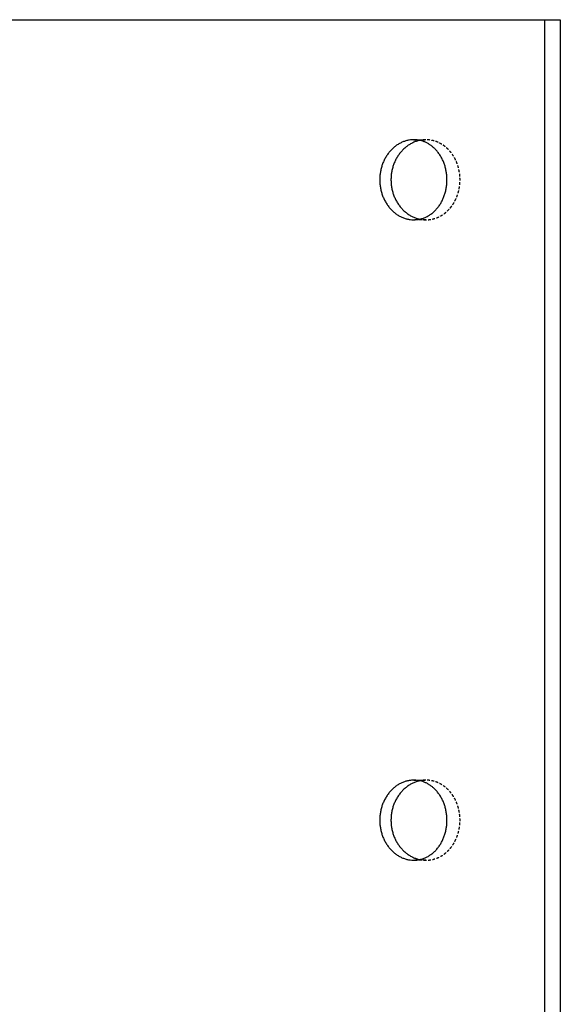
# Model space of a CAD drawing. Units: millimetres. Extents: x 419 to 994, y 122 to 829.
# Drawn here: x 702 to 736, y 767 to 829 of the extents above; entities that cross this region are included whole.
import ezdxf

# ---------------------------------------------------------------- set-up
doc = ezdxf.new("R2010")
doc.units = ezdxf.units.MM
doc.linetypes.add('DASHED', pattern=[0.2067, 0.1654, -0.0413])
doc.layers.add('Hidden', color=6, linetype='DASHED', lineweight=25, true_color=0xff00ff)
doc.layers.add('Part', color=7, linetype='Continuous', lineweight=25)

msp = doc.modelspace()

# ---------------------------------------------------------------- linework, layer by layer
at = {"layer": 'Hidden'}
for p, q in [((726.851, 821.25), (727.61, 821.25)), ((727.61, 816.25), (726.851, 816.25)), ((726.851, 781.25), (727.61, 781.25)), ((727.61, 776.25), (726.851, 776.25))]:
    msp.add_line(p, q, dxfattribs=at)
for points, knots in [([(727.61, 821.25), (727.562, 821.25), (727.514, 821.248), (727.467, 821.245), (727.419, 821.241), (727.371, 821.236), (727.323, 821.228), (727.29, 821.223), (727.257, 821.217), (727.225, 821.21)], [-3.1415927, -3.1415927, -3.1415927, -3.1415927, -3.074926, -3.074926, -3.074926, -3.0082593, -3.0082593, -3.0082593, -2.9620962, -2.9620962, -2.9620962, -2.9620962]), ([(727.225, 816.29), (727.275, 816.28), (727.326, 816.271), (727.377, 816.265), (727.449, 816.256), (727.521, 816.251), (727.593, 816.25), (727.664, 816.25), (727.736, 816.253), (727.808, 816.261), (727.879, 816.268), (727.95, 816.28), (728.02, 816.296), (728.09, 816.312), (728.16, 816.332), (728.228, 816.356), (728.296, 816.38), (728.364, 816.408), (728.429, 816.44), (728.495, 816.472), (728.559, 816.507), (728.622, 816.547), (728.684, 816.586), (728.745, 816.629), (728.804, 816.675), (728.863, 816.722), (728.919, 816.772), (728.974, 816.825), (729.028, 816.878), (729.08, 816.934), (729.13, 816.994), (729.179, 817.053), (729.226, 817.115), (729.271, 817.18), (729.315, 817.245), (729.356, 817.312), (729.395, 817.382), (729.433, 817.452), (729.469, 817.524), (729.501, 817.598), (729.533, 817.672), (729.562, 817.748), (729.588, 817.825), (729.614, 817.903), (729.637, 817.982), (729.656, 818.062), (729.675, 818.142), (729.691, 818.223), (729.704, 818.305), (729.716, 818.387), (729.725, 818.47), (729.731, 818.553), (729.736, 818.636), (729.738, 818.719), (729.737, 818.803), (729.735, 818.886), (729.731, 818.969), (729.722, 819.052), (729.714, 819.135), (729.702, 819.217), (729.686, 819.298), (729.671, 819.38), (729.652, 819.46), (729.63, 819.539), (729.608, 819.618), (729.583, 819.696), (729.554, 819.772), (729.525, 819.848), (729.494, 819.922), (729.459, 819.995), (729.424, 820.067), (729.386, 820.137), (729.345, 820.205), (729.304, 820.273), (729.26, 820.338), (729.214, 820.401), (729.167, 820.463), (729.118, 820.523), (729.066, 820.58), (729.017, 820.634), (728.966, 820.685), (728.913, 820.733), (728.865, 820.777), (728.815, 820.818), (728.764, 820.856), (728.713, 820.894), (728.661, 820.93), (728.607, 820.963), (728.554, 820.996), (728.499, 821.027), (728.443, 821.054), (728.387, 821.082), (728.33, 821.107), (728.272, 821.129), (728.214, 821.151), (728.155, 821.17), (728.096, 821.186), (728.036, 821.202), (727.976, 821.215), (727.916, 821.225), (727.855, 821.235), (727.794, 821.242), (727.733, 821.246), (727.692, 821.249), (727.651, 821.25), (727.61, 821.25)], [-0.179496, -0.179496, -0.179496, -0.179496, -0.108259, -0.108259, -0.108259, -0.008259, -0.008259, -0.008259, 0.091741, 0.091741, 0.091741, 0.191741, 0.191741, 0.191741, 0.291741, 0.291741, 0.291741, 0.391741, 0.391741, 0.391741, 0.491741, 0.491741, 0.491741, 0.591741, 0.591741, 0.591741, 0.691741, 0.691741, 0.691741, 0.791741, 0.791741, 0.791741, 0.891741, 0.891741, 0.891741, 0.991741, 0.991741, 0.991741, 1.091741, 1.091741, 1.091741, 1.191741, 1.191741, 1.191741, 1.291741, 1.291741, 1.291741, 1.391741, 1.391741, 1.391741, 1.491741, 1.491741, 1.491741, 1.591741, 1.591741, 1.591741, 1.691741, 1.691741, 1.691741, 1.791741, 1.791741, 1.791741, 1.891741, 1.891741, 1.891741, 1.991741, 1.991741, 1.991741, 2.091741, 2.091741, 2.091741, 2.191741, 2.191741, 2.191741, 2.291741, 2.291741, 2.291741, 2.391741, 2.391741, 2.391741, 2.486873, 2.486873, 2.486873, 2.572272, 2.572272, 2.572272, 2.65767, 2.65767, 2.65767, 2.743068, 2.743068, 2.743068, 2.828466, 2.828466, 2.828466, 2.913864, 2.913864, 2.913864, 2.999262, 2.999262, 2.999262, 3.084661, 3.084661, 3.084661, 3.141593, 3.141593, 3.141593, 3.141593]), ([(727.61, 781.25), (727.562, 781.25), (727.514, 781.248), (727.467, 781.245), (727.419, 781.241), (727.371, 781.236), (727.323, 781.228), (727.29, 781.223), (727.257, 781.217), (727.225, 781.21)], [-3.1415927, -3.1415927, -3.1415927, -3.1415927, -3.074926, -3.074926, -3.074926, -3.0082593, -3.0082593, -3.0082593, -2.9620962, -2.9620962, -2.9620962, -2.9620962]), ([(727.225, 776.29), (727.275, 776.28), (727.326, 776.271), (727.377, 776.265), (727.449, 776.256), (727.521, 776.251), (727.593, 776.25), (727.664, 776.25), (727.736, 776.253), (727.808, 776.261), (727.879, 776.268), (727.95, 776.28), (728.02, 776.296), (728.09, 776.312), (728.16, 776.332), (728.228, 776.356), (728.296, 776.38), (728.364, 776.408), (728.429, 776.44), (728.495, 776.472), (728.559, 776.507), (728.622, 776.547), (728.684, 776.586), (728.745, 776.629), (728.804, 776.675), (728.863, 776.722), (728.919, 776.772), (728.974, 776.825), (729.028, 776.878), (729.08, 776.934), (729.13, 776.994), (729.179, 777.053), (729.226, 777.115), (729.271, 777.18), (729.315, 777.245), (729.356, 777.312), (729.395, 777.382), (729.433, 777.452), (729.469, 777.524), (729.501, 777.598), (729.533, 777.672), (729.562, 777.748), (729.588, 777.825), (729.614, 777.903), (729.637, 777.982), (729.656, 778.062), (729.675, 778.142), (729.691, 778.223), (729.704, 778.305), (729.716, 778.387), (729.725, 778.47), (729.731, 778.553), (729.736, 778.636), (729.738, 778.719), (729.737, 778.803), (729.735, 778.886), (729.731, 778.969), (729.722, 779.052), (729.714, 779.135), (729.702, 779.217), (729.686, 779.298), (729.671, 779.38), (729.652, 779.46), (729.63, 779.539), (729.608, 779.618), (729.583, 779.696), (729.554, 779.772), (729.525, 779.848), (729.494, 779.922), (729.459, 779.995), (729.424, 780.067), (729.386, 780.137), (729.345, 780.205), (729.304, 780.273), (729.26, 780.338), (729.214, 780.401), (729.167, 780.463), (729.118, 780.523), (729.066, 780.58), (729.017, 780.634), (728.966, 780.685), (728.913, 780.733), (728.865, 780.777), (728.815, 780.818), (728.764, 780.856), (728.713, 780.894), (728.661, 780.93), (728.607, 780.963), (728.554, 780.996), (728.499, 781.027), (728.443, 781.054), (728.387, 781.082), (728.33, 781.107), (728.272, 781.129), (728.214, 781.151), (728.155, 781.17), (728.096, 781.186), (728.036, 781.202), (727.976, 781.215), (727.916, 781.225), (727.855, 781.235), (727.794, 781.242), (727.733, 781.246), (727.692, 781.249), (727.651, 781.25), (727.61, 781.25)], [-0.179496, -0.179496, -0.179496, -0.179496, -0.108259, -0.108259, -0.108259, -0.008259, -0.008259, -0.008259, 0.091741, 0.091741, 0.091741, 0.191741, 0.191741, 0.191741, 0.291741, 0.291741, 0.291741, 0.391741, 0.391741, 0.391741, 0.491741, 0.491741, 0.491741, 0.591741, 0.591741, 0.591741, 0.691741, 0.691741, 0.691741, 0.791741, 0.791741, 0.791741, 0.891741, 0.891741, 0.891741, 0.991741, 0.991741, 0.991741, 1.091741, 1.091741, 1.091741, 1.191741, 1.191741, 1.191741, 1.291741, 1.291741, 1.291741, 1.391741, 1.391741, 1.391741, 1.491741, 1.491741, 1.491741, 1.591741, 1.591741, 1.591741, 1.691741, 1.691741, 1.691741, 1.791741, 1.791741, 1.791741, 1.891741, 1.891741, 1.891741, 1.991741, 1.991741, 1.991741, 2.091741, 2.091741, 2.091741, 2.191741, 2.191741, 2.191741, 2.291741, 2.291741, 2.291741, 2.391741, 2.391741, 2.391741, 2.486873, 2.486873, 2.486873, 2.572272, 2.572272, 2.572272, 2.65767, 2.65767, 2.65767, 2.743068, 2.743068, 2.743068, 2.828466, 2.828466, 2.828466, 2.913864, 2.913864, 2.913864, 2.999262, 2.999262, 2.999262, 3.084661, 3.084661, 3.084661, 3.141593, 3.141593, 3.141593, 3.141593])]:
    msp.add_open_spline(points, degree=3, knots=knots, dxfattribs=at)
at = {"layer": 'Part'}
for p, q in [((662.983, 828.75), (735.018, 828.75)), ((735.018, 828.75), (736, 828.75)), ((735.018, 828.75), (735.018, 705.75)), ((736, 828.75), (736, 706.884))]:
    msp.add_line(p, q, dxfattribs=at)
for points, knots in [([(726.851, 821.25), (726.891, 821.25), (726.93, 821.249), (726.97, 821.246), (727.03, 821.242), (727.089, 821.235), (727.148, 821.225), (727.207, 821.215), (727.265, 821.202), (727.323, 821.186), (727.381, 821.17), (727.438, 821.151), (727.495, 821.129), (727.551, 821.107), (727.606, 821.082), (727.661, 821.054), (727.715, 821.027), (727.769, 820.996), (727.821, 820.963), (727.873, 820.93), (727.924, 820.894), (727.974, 820.856), (728.024, 820.818), (728.072, 820.777), (728.118, 820.733), (728.17, 820.685), (728.22, 820.634), (728.268, 820.58), (728.318, 820.523), (728.366, 820.463), (728.411, 820.401), (728.457, 820.338), (728.499, 820.273), (728.539, 820.205), (728.579, 820.137), (728.616, 820.067), (728.65, 819.995), (728.684, 819.922), (728.715, 819.848), (728.743, 819.772), (728.771, 819.696), (728.796, 819.618), (728.817, 819.539), (728.839, 819.46), (728.857, 819.38), (728.872, 819.298), (728.887, 819.217), (728.898, 819.135), (728.906, 819.052), (728.915, 818.969), (728.92, 818.886), (728.921, 818.803), (728.922, 818.719), (728.92, 818.636), (728.915, 818.553), (728.91, 818.47), (728.901, 818.387), (728.889, 818.305), (728.877, 818.223), (728.861, 818.142), (728.842, 818.062), (728.824, 817.982), (728.802, 817.903), (728.776, 817.825), (728.751, 817.748), (728.723, 817.672), (728.691, 817.598), (728.66, 817.524), (728.625, 817.452), (728.588, 817.382), (728.55, 817.312), (728.51, 817.245), (728.467, 817.18), (728.424, 817.115), (728.378, 817.053), (728.33, 816.994), (728.282, 816.934), (728.231, 816.878), (728.178, 816.825), (728.125, 816.772), (728.07, 816.722), (728.013, 816.675), (727.956, 816.629), (727.896, 816.586), (727.835, 816.547), (727.775, 816.507), (727.712, 816.472), (727.648, 816.44), (727.584, 816.408), (727.519, 816.38), (727.452, 816.356), (727.386, 816.332), (727.318, 816.312), (727.25, 816.296), (727.181, 816.28), (727.112, 816.268), (727.043, 816.261), (726.973, 816.253), (726.903, 816.25), (726.833, 816.25), (726.763, 816.251), (726.693, 816.256), (726.624, 816.265), (726.554, 816.274), (726.485, 816.287), (726.416, 816.304), (726.347, 816.322), (726.279, 816.343), (726.212, 816.368), (726.144, 816.393), (726.078, 816.423), (726.013, 816.456), (725.949, 816.489), (725.885, 816.526), (725.823, 816.566), (725.761, 816.607), (725.701, 816.651), (725.643, 816.699), (725.585, 816.746), (725.528, 816.797), (725.474, 816.852), (725.42, 816.906), (725.369, 816.963), (725.319, 817.023), (725.27, 817.084), (725.223, 817.147), (725.18, 817.213), (725.136, 817.278), (725.095, 817.346), (725.056, 817.417), (725.018, 817.487), (724.983, 817.56), (724.951, 817.635), (724.919, 817.709), (724.891, 817.786), (724.865, 817.864), (724.84, 817.942), (724.818, 818.021), (724.799, 818.101), (724.781, 818.182), (724.766, 818.264), (724.754, 818.346), (724.742, 818.428), (724.734, 818.511), (724.73, 818.594), (724.725, 818.677), (724.724, 818.761), (724.727, 818.844), (724.73, 818.927), (724.736, 819.01), (724.746, 819.093), (724.756, 819.175), (724.769, 819.257), (724.786, 819.338), (724.803, 819.419), (724.823, 819.499), (724.847, 819.578), (724.871, 819.657), (724.898, 819.734), (724.928, 819.809), (724.958, 819.885), (724.992, 819.959), (725.028, 820.03), (725.065, 820.102), (725.105, 820.171), (725.147, 820.238), (725.19, 820.305), (725.235, 820.37), (725.283, 820.431), (725.331, 820.493), (725.381, 820.552), (725.434, 820.608), (725.487, 820.663), (725.542, 820.716), (725.599, 820.765), (725.657, 820.815), (725.716, 820.861), (725.777, 820.903), (725.838, 820.945), (725.901, 820.984), (725.965, 821.019), (726.029, 821.054), (726.095, 821.085), (726.161, 821.113), (726.228, 821.14), (726.296, 821.163), (726.364, 821.183), (726.433, 821.202), (726.502, 821.217), (726.571, 821.228), (726.618, 821.236), (726.664, 821.241), (726.711, 821.245), (726.757, 821.248), (726.804, 821.25), (726.851, 821.25)], [-3.141593, -3.141593, -3.141593, -3.141593, -3.084661, -3.084661, -3.084661, -2.999262, -2.999262, -2.999262, -2.913864, -2.913864, -2.913864, -2.828466, -2.828466, -2.828466, -2.743068, -2.743068, -2.743068, -2.65767, -2.65767, -2.65767, -2.572272, -2.572272, -2.572272, -2.486873, -2.486873, -2.486873, -2.391741, -2.391741, -2.391741, -2.291741, -2.291741, -2.291741, -2.191741, -2.191741, -2.191741, -2.091741, -2.091741, -2.091741, -1.991741, -1.991741, -1.991741, -1.891741, -1.891741, -1.891741, -1.791741, -1.791741, -1.791741, -1.691741, -1.691741, -1.691741, -1.591741, -1.591741, -1.591741, -1.491741, -1.491741, -1.491741, -1.391741, -1.391741, -1.391741, -1.291741, -1.291741, -1.291741, -1.191741, -1.191741, -1.191741, -1.091741, -1.091741, -1.091741, -0.991741, -0.991741, -0.991741, -0.891741, -0.891741, -0.891741, -0.791741, -0.791741, -0.791741, -0.691741, -0.691741, -0.691741, -0.591741, -0.591741, -0.591741, -0.491741, -0.491741, -0.491741, -0.391741, -0.391741, -0.391741, -0.291741, -0.291741, -0.291741, -0.191741, -0.191741, -0.191741, -0.091741, -0.091741, -0.091741, 0.008259, 0.008259, 0.008259, 0.108259, 0.108259, 0.108259, 0.208259, 0.208259, 0.208259, 0.308259, 0.308259, 0.308259, 0.408259, 0.408259, 0.408259, 0.508259, 0.508259, 0.508259, 0.608259, 0.608259, 0.608259, 0.708259, 0.708259, 0.708259, 0.808259, 0.808259, 0.808259, 0.908259, 0.908259, 0.908259, 1.008259, 1.008259, 1.008259, 1.108259, 1.108259, 1.108259, 1.208259, 1.208259, 1.208259, 1.308259, 1.308259, 1.308259, 1.408259, 1.408259, 1.408259, 1.508259, 1.508259, 1.508259, 1.608259, 1.608259, 1.608259, 1.708259, 1.708259, 1.708259, 1.808259, 1.808259, 1.808259, 1.908259, 1.908259, 1.908259, 2.008259, 2.008259, 2.008259, 2.108259, 2.108259, 2.108259, 2.208259, 2.208259, 2.208259, 2.308259, 2.308259, 2.308259, 2.408259, 2.408259, 2.408259, 2.508259, 2.508259, 2.508259, 2.608259, 2.608259, 2.608259, 2.708259, 2.708259, 2.708259, 2.808259, 2.808259, 2.808259, 2.908259, 2.908259, 2.908259, 3.008259, 3.008259, 3.008259, 3.074926, 3.074926, 3.074926, 3.141593, 3.141593, 3.141593, 3.141593]), ([(727.225, 821.21), (727.186, 821.202), (727.148, 821.193), (727.11, 821.183), (727.04, 821.163), (726.97, 821.14), (726.902, 821.113), (726.834, 821.085), (726.766, 821.054), (726.7, 821.019), (726.634, 820.984), (726.57, 820.945), (726.507, 820.903), (726.444, 820.861), (726.384, 820.815), (726.325, 820.765), (726.266, 820.716), (726.209, 820.663), (726.155, 820.608), (726.101, 820.552), (726.049, 820.493), (726, 820.431), (725.95, 820.37), (725.904, 820.305), (725.86, 820.238), (725.817, 820.171), (725.776, 820.102), (725.738, 820.03), (725.701, 819.959), (725.666, 819.885), (725.635, 819.809), (725.604, 819.734), (725.576, 819.657), (725.552, 819.578), (725.527, 819.499), (725.507, 819.419), (725.489, 819.338), (725.472, 819.257), (725.458, 819.175), (725.448, 819.093), (725.438, 819.01), (725.432, 818.927), (725.429, 818.844), (725.426, 818.761), (725.427, 818.677), (725.432, 818.594), (725.436, 818.511), (725.444, 818.428), (725.456, 818.346), (725.468, 818.264), (725.484, 818.182), (725.503, 818.101), (725.522, 818.021), (725.545, 817.942), (725.571, 817.864), (725.597, 817.786), (725.626, 817.709), (725.659, 817.635), (725.692, 817.56), (725.728, 817.487), (725.767, 817.417), (725.806, 817.346), (725.848, 817.278), (725.894, 817.213), (725.939, 817.147), (725.987, 817.084), (726.037, 817.023), (726.088, 816.963), (726.141, 816.906), (726.196, 816.852), (726.252, 816.797), (726.31, 816.746), (726.369, 816.699), (726.429, 816.651), (726.491, 816.607), (726.555, 816.566), (726.618, 816.526), (726.683, 816.489), (726.75, 816.456), (726.817, 816.423), (726.885, 816.393), (726.954, 816.368), (727.023, 816.343), (727.093, 816.322), (727.163, 816.304), (727.184, 816.299), (727.204, 816.295), (727.225, 816.29)], [-2.962096, -2.962096, -2.962096, -2.962096, -2.908259, -2.908259, -2.908259, -2.808259, -2.808259, -2.808259, -2.708259, -2.708259, -2.708259, -2.608259, -2.608259, -2.608259, -2.508259, -2.508259, -2.508259, -2.408259, -2.408259, -2.408259, -2.308259, -2.308259, -2.308259, -2.208259, -2.208259, -2.208259, -2.108259, -2.108259, -2.108259, -2.008259, -2.008259, -2.008259, -1.908259, -1.908259, -1.908259, -1.808259, -1.808259, -1.808259, -1.708259, -1.708259, -1.708259, -1.608259, -1.608259, -1.608259, -1.508259, -1.508259, -1.508259, -1.408259, -1.408259, -1.408259, -1.308259, -1.308259, -1.308259, -1.208259, -1.208259, -1.208259, -1.108259, -1.108259, -1.108259, -1.008259, -1.008259, -1.008259, -0.908259, -0.908259, -0.908259, -0.808259, -0.808259, -0.808259, -0.708259, -0.708259, -0.708259, -0.608259, -0.608259, -0.608259, -0.508259, -0.508259, -0.508259, -0.408259, -0.408259, -0.408259, -0.308259, -0.308259, -0.308259, -0.208259, -0.208259, -0.208259, -0.179496, -0.179496, -0.179496, -0.179496]), ([(726.851, 781.25), (726.891, 781.25), (726.93, 781.249), (726.97, 781.246), (727.03, 781.242), (727.089, 781.235), (727.148, 781.225), (727.207, 781.215), (727.265, 781.202), (727.323, 781.186), (727.381, 781.17), (727.438, 781.151), (727.495, 781.129), (727.551, 781.107), (727.606, 781.082), (727.661, 781.054), (727.715, 781.027), (727.769, 780.996), (727.821, 780.963), (727.873, 780.93), (727.924, 780.894), (727.974, 780.856), (728.024, 780.818), (728.072, 780.777), (728.118, 780.733), (728.17, 780.685), (728.22, 780.634), (728.268, 780.58), (728.318, 780.523), (728.366, 780.463), (728.411, 780.401), (728.457, 780.338), (728.499, 780.273), (728.539, 780.205), (728.579, 780.137), (728.616, 780.067), (728.65, 779.995), (728.684, 779.922), (728.715, 779.848), (728.743, 779.772), (728.771, 779.696), (728.796, 779.618), (728.817, 779.539), (728.839, 779.46), (728.857, 779.38), (728.872, 779.298), (728.887, 779.217), (728.898, 779.135), (728.906, 779.052), (728.915, 778.969), (728.92, 778.886), (728.921, 778.803), (728.922, 778.719), (728.92, 778.636), (728.915, 778.553), (728.91, 778.47), (728.901, 778.387), (728.889, 778.305), (728.877, 778.223), (728.861, 778.142), (728.842, 778.062), (728.824, 777.982), (728.802, 777.903), (728.776, 777.825), (728.751, 777.748), (728.723, 777.672), (728.691, 777.598), (728.66, 777.524), (728.625, 777.452), (728.588, 777.382), (728.55, 777.312), (728.51, 777.245), (728.467, 777.18), (728.424, 777.115), (728.378, 777.053), (728.33, 776.994), (728.282, 776.934), (728.231, 776.878), (728.178, 776.825), (728.125, 776.772), (728.07, 776.722), (728.013, 776.675), (727.956, 776.629), (727.896, 776.586), (727.835, 776.547), (727.775, 776.507), (727.712, 776.472), (727.648, 776.44), (727.584, 776.408), (727.519, 776.38), (727.452, 776.356), (727.386, 776.332), (727.318, 776.312), (727.25, 776.296), (727.181, 776.28), (727.112, 776.268), (727.043, 776.261), (726.973, 776.253), (726.903, 776.25), (726.833, 776.25), (726.763, 776.251), (726.693, 776.256), (726.624, 776.265), (726.554, 776.274), (726.485, 776.287), (726.416, 776.304), (726.347, 776.322), (726.279, 776.343), (726.212, 776.368), (726.144, 776.393), (726.078, 776.423), (726.013, 776.456), (725.949, 776.489), (725.885, 776.526), (725.823, 776.566), (725.761, 776.607), (725.701, 776.651), (725.643, 776.699), (725.585, 776.746), (725.528, 776.797), (725.474, 776.852), (725.42, 776.906), (725.369, 776.963), (725.319, 777.023), (725.27, 777.084), (725.223, 777.147), (725.18, 777.213), (725.136, 777.278), (725.095, 777.346), (725.056, 777.417), (725.018, 777.487), (724.983, 777.56), (724.951, 777.635), (724.919, 777.709), (724.891, 777.786), (724.865, 777.864), (724.84, 777.942), (724.818, 778.021), (724.799, 778.101), (724.781, 778.182), (724.766, 778.264), (724.754, 778.346), (724.742, 778.428), (724.734, 778.511), (724.73, 778.594), (724.725, 778.677), (724.724, 778.761), (724.727, 778.844), (724.73, 778.927), (724.736, 779.01), (724.746, 779.093), (724.756, 779.175), (724.769, 779.257), (724.786, 779.338), (724.803, 779.419), (724.823, 779.499), (724.847, 779.578), (724.871, 779.657), (724.898, 779.734), (724.928, 779.809), (724.958, 779.885), (724.992, 779.959), (725.028, 780.03), (725.065, 780.102), (725.105, 780.171), (725.147, 780.238), (725.19, 780.305), (725.235, 780.37), (725.283, 780.431), (725.331, 780.493), (725.381, 780.552), (725.434, 780.608), (725.487, 780.663), (725.542, 780.716), (725.599, 780.765), (725.657, 780.815), (725.716, 780.861), (725.777, 780.903), (725.838, 780.945), (725.901, 780.984), (725.965, 781.019), (726.029, 781.054), (726.095, 781.085), (726.161, 781.113), (726.228, 781.14), (726.296, 781.163), (726.364, 781.183), (726.433, 781.202), (726.502, 781.217), (726.571, 781.228), (726.618, 781.236), (726.664, 781.241), (726.711, 781.245), (726.757, 781.248), (726.804, 781.25), (726.851, 781.25)], [-3.141593, -3.141593, -3.141593, -3.141593, -3.084661, -3.084661, -3.084661, -2.999262, -2.999262, -2.999262, -2.913864, -2.913864, -2.913864, -2.828466, -2.828466, -2.828466, -2.743068, -2.743068, -2.743068, -2.65767, -2.65767, -2.65767, -2.572272, -2.572272, -2.572272, -2.486873, -2.486873, -2.486873, -2.391741, -2.391741, -2.391741, -2.291741, -2.291741, -2.291741, -2.191741, -2.191741, -2.191741, -2.091741, -2.091741, -2.091741, -1.991741, -1.991741, -1.991741, -1.891741, -1.891741, -1.891741, -1.791741, -1.791741, -1.791741, -1.691741, -1.691741, -1.691741, -1.591741, -1.591741, -1.591741, -1.491741, -1.491741, -1.491741, -1.391741, -1.391741, -1.391741, -1.291741, -1.291741, -1.291741, -1.191741, -1.191741, -1.191741, -1.091741, -1.091741, -1.091741, -0.991741, -0.991741, -0.991741, -0.891741, -0.891741, -0.891741, -0.791741, -0.791741, -0.791741, -0.691741, -0.691741, -0.691741, -0.591741, -0.591741, -0.591741, -0.491741, -0.491741, -0.491741, -0.391741, -0.391741, -0.391741, -0.291741, -0.291741, -0.291741, -0.191741, -0.191741, -0.191741, -0.091741, -0.091741, -0.091741, 0.008259, 0.008259, 0.008259, 0.108259, 0.108259, 0.108259, 0.208259, 0.208259, 0.208259, 0.308259, 0.308259, 0.308259, 0.408259, 0.408259, 0.408259, 0.508259, 0.508259, 0.508259, 0.608259, 0.608259, 0.608259, 0.708259, 0.708259, 0.708259, 0.808259, 0.808259, 0.808259, 0.908259, 0.908259, 0.908259, 1.008259, 1.008259, 1.008259, 1.108259, 1.108259, 1.108259, 1.208259, 1.208259, 1.208259, 1.308259, 1.308259, 1.308259, 1.408259, 1.408259, 1.408259, 1.508259, 1.508259, 1.508259, 1.608259, 1.608259, 1.608259, 1.708259, 1.708259, 1.708259, 1.808259, 1.808259, 1.808259, 1.908259, 1.908259, 1.908259, 2.008259, 2.008259, 2.008259, 2.108259, 2.108259, 2.108259, 2.208259, 2.208259, 2.208259, 2.308259, 2.308259, 2.308259, 2.408259, 2.408259, 2.408259, 2.508259, 2.508259, 2.508259, 2.608259, 2.608259, 2.608259, 2.708259, 2.708259, 2.708259, 2.808259, 2.808259, 2.808259, 2.908259, 2.908259, 2.908259, 3.008259, 3.008259, 3.008259, 3.074926, 3.074926, 3.074926, 3.141593, 3.141593, 3.141593, 3.141593]), ([(727.225, 781.21), (727.186, 781.202), (727.148, 781.193), (727.11, 781.183), (727.04, 781.163), (726.97, 781.14), (726.902, 781.113), (726.834, 781.085), (726.766, 781.054), (726.7, 781.019), (726.634, 780.984), (726.57, 780.945), (726.507, 780.903), (726.444, 780.861), (726.384, 780.815), (726.325, 780.765), (726.266, 780.716), (726.209, 780.663), (726.155, 780.608), (726.101, 780.552), (726.049, 780.493), (726, 780.431), (725.95, 780.37), (725.904, 780.305), (725.86, 780.238), (725.817, 780.171), (725.776, 780.102), (725.738, 780.03), (725.701, 779.959), (725.666, 779.885), (725.635, 779.809), (725.604, 779.734), (725.576, 779.657), (725.552, 779.578), (725.527, 779.499), (725.507, 779.419), (725.489, 779.338), (725.472, 779.257), (725.458, 779.175), (725.448, 779.093), (725.438, 779.01), (725.432, 778.927), (725.429, 778.844), (725.426, 778.761), (725.427, 778.677), (725.432, 778.594), (725.436, 778.511), (725.444, 778.428), (725.456, 778.346), (725.468, 778.264), (725.484, 778.182), (725.503, 778.101), (725.522, 778.021), (725.545, 777.942), (725.571, 777.864), (725.597, 777.786), (725.626, 777.709), (725.659, 777.635), (725.692, 777.56), (725.728, 777.487), (725.767, 777.417), (725.806, 777.346), (725.848, 777.278), (725.894, 777.213), (725.939, 777.147), (725.987, 777.084), (726.037, 777.023), (726.088, 776.963), (726.141, 776.906), (726.196, 776.852), (726.252, 776.797), (726.31, 776.746), (726.369, 776.699), (726.429, 776.651), (726.491, 776.607), (726.555, 776.566), (726.618, 776.526), (726.683, 776.489), (726.75, 776.456), (726.817, 776.423), (726.885, 776.393), (726.954, 776.368), (727.023, 776.343), (727.093, 776.322), (727.163, 776.304), (727.184, 776.299), (727.204, 776.295), (727.225, 776.29)], [-2.962096, -2.962096, -2.962096, -2.962096, -2.908259, -2.908259, -2.908259, -2.808259, -2.808259, -2.808259, -2.708259, -2.708259, -2.708259, -2.608259, -2.608259, -2.608259, -2.508259, -2.508259, -2.508259, -2.408259, -2.408259, -2.408259, -2.308259, -2.308259, -2.308259, -2.208259, -2.208259, -2.208259, -2.108259, -2.108259, -2.108259, -2.008259, -2.008259, -2.008259, -1.908259, -1.908259, -1.908259, -1.808259, -1.808259, -1.808259, -1.708259, -1.708259, -1.708259, -1.608259, -1.608259, -1.608259, -1.508259, -1.508259, -1.508259, -1.408259, -1.408259, -1.408259, -1.308259, -1.308259, -1.308259, -1.208259, -1.208259, -1.208259, -1.108259, -1.108259, -1.108259, -1.008259, -1.008259, -1.008259, -0.908259, -0.908259, -0.908259, -0.808259, -0.808259, -0.808259, -0.708259, -0.708259, -0.708259, -0.608259, -0.608259, -0.608259, -0.508259, -0.508259, -0.508259, -0.408259, -0.408259, -0.408259, -0.308259, -0.308259, -0.308259, -0.208259, -0.208259, -0.208259, -0.179496, -0.179496, -0.179496, -0.179496])]:
    msp.add_open_spline(points, degree=3, knots=knots, dxfattribs=at)

doc.saveas('drawing.dxf')
